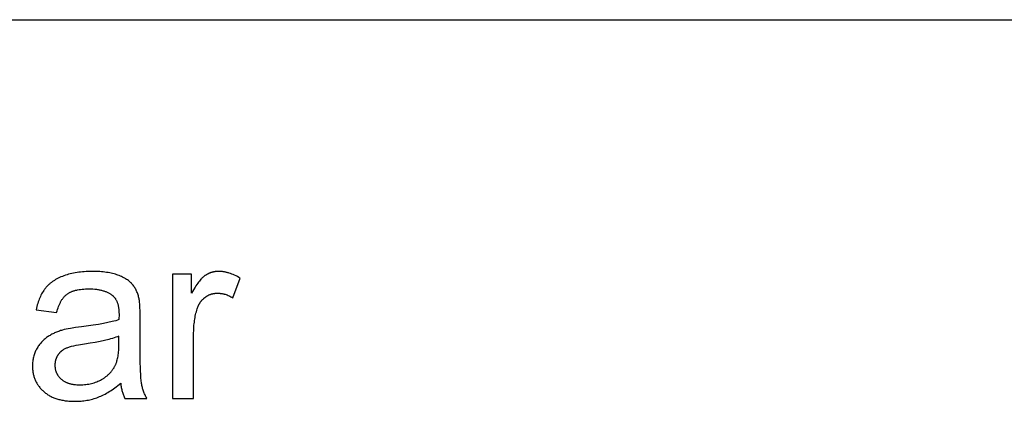
# Model space of a CAD drawing. Units: millimetres. Extents: x 0 to 66000, y 0 to 31500.
# Drawn here: x 13460 to 15755, y 29111 to 30000 of the extents above; entities that cross this region are included whole.
import ezdxf

# ---------------------------------------------------------------- set-up
doc = ezdxf.new("R2010")
doc.units = ezdxf.units.MM
doc.header["$MEASUREMENT"] = 0
doc.layers.add('- TAB', color=4, linetype='Continuous', true_color=0x00ffff)
doc.layers.add('- TITLES', color=7, linetype='Continuous', true_color=0x7fffbf)

msp = doc.modelspace()

# ---------------------------------------------------------------- linework, layer by layer
at = {"layer": '- TAB'}
msp.add_lwpolyline([(0, 30000), (65987.7, 30000)], dxfattribs=at)
at = {"layer": '- TITLES'}
for points in [[(13738.7, 29349.3), (13738.1, 29351.8), (13737.5, 29354.2), (13736.8, 29356.6), (13736.1, 29358.9), (13735.3, 29361.2), (13734.5, 29363.4), (13733.6, 29365.6), (13732.7, 29367.7), (13731.7, 29369.8), (13730.6, 29371.8), (13729.6, 29373.7), (13728.4, 29375.6), (13727.2, 29377.5), (13726, 29379.2), (13724.7, 29381), (13723.4, 29382.7), (13722.7, 29383.5), (13722, 29384.3), (13721.2, 29385.1), (13720.5, 29385.9), (13719.7, 29386.7), (13718.9, 29387.5), (13718, 29388.2), (13717.2, 29389), (13716.3, 29389.7), (13715.4, 29390.5), (13714.4, 29391.2), (13713.5, 29391.9), (13711.5, 29393.4), (13709.4, 29394.8), (13707.2, 29396.1), (13705, 29397.4), (13702.6, 29398.7), (13700.1, 29400), (13697.6, 29401.2), (13694.9, 29402.4), (13692.2, 29403.5), (13689.3, 29404.6), (13686.4, 29405.7), (13683.3, 29406.7), (13680.1, 29407.6), (13676.8, 29408.4), (13673.5, 29409.2), (13670, 29409.9), (13666.4, 29410.6), (13662.7, 29411.2), (13658.8, 29411.7), (13654.9, 29412.1), (13650.9, 29412.5), (13646.7, 29412.8), (13638.1, 29413.2), (13629, 29413.3), (13624.4, 29413.3), (13619.8, 29413.2), (13615.4, 29413), (13610.9, 29412.7), (13606.6, 29412.3), (13602.3, 29411.9), (13598.1, 29411.4), (13593.9, 29410.8), (13589.9, 29410.1), (13585.9, 29409.3), (13581.9, 29408.5), (13578.1, 29407.6), (13574.3, 29406.6), (13570.6, 29405.5), (13566.9, 29404.3), (13563.3, 29403.1), (13559.8, 29401.8), (13556.5, 29400.4), (13553.2, 29399), (13550, 29397.5), (13546.9, 29395.9), (13543.9, 29394.2), (13541.1, 29392.5), (13538.3, 29390.7), (13537, 29389.8), (13535.7, 29388.8), (13534.4, 29387.9), (13533.1, 29386.9), (13531.9, 29385.9), (13530.7, 29384.9), (13529.5, 29383.9), (13528.3, 29382.9), (13527.2, 29381.8), (13526.1, 29380.7), (13525, 29379.6), (13523.9, 29378.5), (13522.9, 29377.4), (13521.9, 29376.3), (13520.9, 29375.1), (13520, 29373.9), (13519.1, 29372.7), (13518.1, 29371.5), (13517.2, 29370.3), (13516.4, 29369), (13514.7, 29366.4), (13513, 29363.7), (13511.4, 29360.9), (13509.9, 29358.1), (13508.5, 29355.1), (13507.1, 29352), (13505.8, 29348.9), (13504.5, 29345.6), (13503.4, 29342.3), (13502.2, 29338.8), (13501.2, 29335.3), (13500.2, 29331.7), (13499.3, 29328), (13498.4, 29324.2)], [(13860.8, 29406.8), (13816.6, 29406.8)], [(13816.6, 29406.8), (13816.6, 29117.2)], [(13974, 29397.5), (13970.8, 29399.4), (13967.6, 29401.2), (13964.4, 29402.9), (13961.2, 29404.4), (13958, 29405.9), (13954.9, 29407.2), (13951.7, 29408.3), (13948.5, 29409.4), (13947, 29409.9), (13945.4, 29410.3), (13943.8, 29410.7), (13942.2, 29411.1), (13940.7, 29411.5), (13939.1, 29411.8), (13937.5, 29412.1), (13936, 29412.3), (13934.4, 29412.6), (13932.9, 29412.8), (13931.3, 29412.9), (13929.7, 29413.1), (13928.2, 29413.2), (13926.6, 29413.3), (13925.1, 29413.3), (13923.5, 29413.3), (13922.5, 29413.3), (13921.4, 29413.3), (13920.3, 29413.2), (13919.3, 29413.2), (13918.2, 29413.1), (13917.2, 29413), (13916.1, 29412.9), (13915.1, 29412.7), (13914.1, 29412.6), (13913.1, 29412.4), (13912.1, 29412.2), (13911, 29412), (13910, 29411.7), (13909, 29411.5), (13908, 29411.2), (13907.1, 29410.9), (13906.1, 29410.6), (13905.1, 29410.2), (13904.1, 29409.9), (13903.2, 29409.5), (13902.2, 29409.1), (13901.3, 29408.7), (13900.3, 29408.3), (13899.4, 29407.8), (13898.4, 29407.3), (13897.5, 29406.9), (13896.6, 29406.3), (13895.7, 29405.8), (13894.7, 29405.3), (13893.8, 29404.7), (13892.9, 29404.1), (13892, 29403.5), (13891.1, 29402.9), (13890.2, 29402.2), (13889.3, 29401.5), (13888.4, 29400.7), (13887.5, 29399.9), (13886.6, 29399.1), (13885.6, 29398.2), (13884.7, 29397.3), (13883.8, 29396.3), (13882.8, 29395.3), (13880.9, 29393.2), (13879, 29390.9), (13877.1, 29388.5), (13875.1, 29385.8), (13873.1, 29383), (13871.1, 29380.1), (13869.1, 29377), (13865, 29370.3), (13860.8, 29362.9)], [(13860.8, 29362.9), (13860.8, 29406.8)], [(13957.1, 29352), (13974, 29397.5)], [(13546.4, 29317.6), (13547.5, 29321.4), (13548.5, 29325), (13549.7, 29328.5), (13550.9, 29331.9), (13552.2, 29335.1), (13552.9, 29336.6), (13553.6, 29338.1), (13554.3, 29339.6), (13555, 29341), (13555.7, 29342.4), (13556.5, 29343.8), (13557.3, 29345.1), (13558, 29346.4), (13558.8, 29347.6), (13559.7, 29348.8), (13560.5, 29350), (13561.4, 29351.2), (13562.2, 29352.3), (13563.1, 29353.3), (13564, 29354.4), (13564.9, 29355.4), (13565.9, 29356.3), (13566.8, 29357.2), (13567.8, 29358.1), (13568.8, 29359), (13569.8, 29359.8), (13570.8, 29360.6), (13571.9, 29361.3), (13573, 29362), (13574.1, 29362.7), (13575.2, 29363.4), (13576.4, 29364.1), (13577.7, 29364.7), (13578.9, 29365.3), (13580.2, 29365.9), (13581.5, 29366.4), (13582.9, 29367), (13584.3, 29367.5), (13585.8, 29368), (13587.2, 29368.4), (13588.7, 29368.9), (13590.3, 29369.3), (13591.9, 29369.7), (13593.5, 29370), (13595.1, 29370.4), (13598.5, 29371), (13602.1, 29371.5), (13605.8, 29371.9), (13609.6, 29372.3), (13613.6, 29372.5), (13617.7, 29372.7), (13622, 29372.7), (13626.5, 29372.6), (13630.9, 29372.4), (13635.2, 29372.1), (13639.4, 29371.7), (13641.4, 29371.4), (13643.3, 29371.1), (13645.3, 29370.7), (13647.2, 29370.4), (13649.1, 29370), (13650.9, 29369.5), (13652.7, 29369.1), (13654.5, 29368.5), (13656.2, 29368), (13657.9, 29367.4), (13659.6, 29366.8), (13661.2, 29366.2), (13662.8, 29365.5), (13664.3, 29364.8), (13665.8, 29364.1), (13667.3, 29363.4), (13668.7, 29362.6), (13670.2, 29361.7), (13671.5, 29360.9), (13672.9, 29360), (13674.2, 29359), (13675.4, 29358.1), (13676.7, 29357.1), (13677.9, 29356.1), (13678.3, 29355.7), (13678.7, 29355.3), (13679.1, 29354.9), (13679.5, 29354.5), (13679.9, 29354), (13680.3, 29353.6), (13680.7, 29353.2), (13681.1, 29352.7), (13681.5, 29352.3), (13681.9, 29351.8), (13682.2, 29351.3), (13682.6, 29350.9), (13683.3, 29349.9), (13683.9, 29348.8), (13684.6, 29347.8), (13685.2, 29346.7), (13685.8, 29345.5), (13686.3, 29344.4), (13686.9, 29343.2), (13687.4, 29341.9), (13687.8, 29340.7), (13688.3, 29339.4), (13688.7, 29338), (13689.1, 29336.7), (13689.5, 29335.3), (13689.8, 29333.8), (13690.1, 29332.3), (13690.4, 29330.8), (13690.7, 29329.3), (13690.9, 29327.7), (13691.1, 29326.1), (13691.3, 29324.4), (13691.4, 29322.8), (13691.5, 29321), (13691.7, 29317.5), (13691.8, 29313.8), (13691.5, 29301)], [(13865.7, 29268.8), (13865.8, 29276.5), (13866.2, 29284.1), (13866.5, 29287.8), (13866.9, 29291.4), (13867.3, 29295.1), (13867.8, 29298.7), (13868.3, 29302.2), (13868.9, 29305.8), (13869.6, 29309.2), (13870.3, 29312.7), (13871.1, 29316.1), (13872, 29319.5), (13872.9, 29322.8), (13873.9, 29326.1), (13874.6, 29328.2), (13875.4, 29330.3), (13876.2, 29332.3), (13876.6, 29333.2), (13877.1, 29334.2), (13877.5, 29335.2), (13878, 29336.1), (13878.5, 29337), (13879, 29337.9), (13879.5, 29338.8), (13880.1, 29339.7), (13880.6, 29340.5), (13881.2, 29341.4), (13881.8, 29342.2), (13882.4, 29343), (13883, 29343.8), (13883.6, 29344.6), (13884.2, 29345.4), (13884.9, 29346.2), (13885.5, 29346.9), (13886.2, 29347.6), (13886.9, 29348.3), (13887.6, 29349), (13888.3, 29349.7), (13889.1, 29350.4), (13889.8, 29351.1), (13890.6, 29351.7), (13891.4, 29352.3), (13892.2, 29352.9), (13893, 29353.5), (13893.8, 29354.1), (13894.6, 29354.7), (13895.4, 29355.2), (13896.3, 29355.7), (13897.1, 29356.2), (13897.9, 29356.7), (13898.8, 29357.2), (13899.6, 29357.6), (13900.5, 29358), (13901.4, 29358.5), (13902.2, 29358.8), (13903.1, 29359.2), (13904, 29359.6), (13904.9, 29359.9), (13905.8, 29360.2), (13906.7, 29360.5), (13907.6, 29360.8), (13908.5, 29361), (13909.5, 29361.3), (13910.4, 29361.5), (13911.3, 29361.7), (13912.3, 29361.9), (13913.2, 29362), (13914.2, 29362.2), (13915.2, 29362.3), (13916.1, 29362.4), (13917.1, 29362.5), (13918.1, 29362.5), (13919.1, 29362.6), (13920.1, 29362.6), (13921.1, 29362.6), (13922.2, 29362.6), (13923.3, 29362.6), (13924.4, 29362.5), (13925.6, 29362.5), (13926.7, 29362.4), (13927.8, 29362.2), (13928.9, 29362.1), (13930.1, 29362), (13931.2, 29361.8), (13932.3, 29361.6), (13933.4, 29361.4), (13934.6, 29361.1), (13935.7, 29360.9), (13936.8, 29360.6), (13939.1, 29360), (13941.3, 29359.3), (13943.6, 29358.5), (13945.8, 29357.6), (13948.1, 29356.6), (13950.3, 29355.6), (13952.6, 29354.5), (13954.8, 29353.3), (13957.1, 29352)], [(13741.1, 29304), (13741, 29319.1), (13740.5, 29331.7), (13740.2, 29337), (13739.7, 29341.7), (13739.5, 29343.8), (13739.2, 29345.8), (13739, 29347.6), (13738.7, 29349.3)], [(13498.4, 29324.2), (13546.4, 29317.6)], [(13741.1, 29238.6), (13741.1, 29304)], [(13691.5, 29301), (13687.9, 29299.8), (13684, 29298.6), (13679.9, 29297.4), (13675.5, 29296.3), (13666, 29294), (13655.6, 29291.9), (13644.1, 29289.8), (13631.7, 29287.8), (13604, 29284.1), (13590.3, 29282.3), (13578.5, 29280.5), (13573.2, 29279.6), (13568.5, 29278.6), (13564.2, 29277.7), (13560.3, 29276.7), (13557.9, 29276), (13555.5, 29275.3), (13553.1, 29274.5), (13550.8, 29273.7), (13548.5, 29272.8), (13546.2, 29271.9), (13543.9, 29271), (13541.7, 29270), (13539.5, 29269), (13537.3, 29267.9), (13535.2, 29266.8), (13533.1, 29265.6), (13531, 29264.4), (13529, 29263.2), (13527, 29262), (13525, 29260.6), (13523.1, 29259.3), (13521.2, 29257.9), (13519.4, 29256.4), (13517.6, 29254.9), (13515.8, 29253.3), (13514.1, 29251.7), (13512.5, 29250), (13510.8, 29248.3), (13509.3, 29246.5), (13507.8, 29244.6), (13506.3, 29242.7), (13504.9, 29240.8), (13503.5, 29238.8), (13502.2, 29236.7), (13500.9, 29234.6), (13499.7, 29232.4), (13498.5, 29230.2), (13497.4, 29228), (13496.4, 29225.7), (13495.4, 29223.4), (13494.6, 29221.1), (13493.8, 29218.7), (13493, 29216.3), (13492.4, 29213.9), (13491.8, 29211.5), (13491.3, 29209), (13490.9, 29206.5), (13490.6, 29204), (13490.3, 29201.4), (13490.1, 29198.8), (13490, 29196.2), (13490, 29193.6), (13490, 29191.3), (13490.1, 29189.1), (13490.2, 29186.9), (13490.4, 29184.7), (13490.6, 29182.5), (13490.9, 29180.4), (13491.2, 29178.3), (13491.6, 29176.2), (13492, 29174.2), (13492.5, 29172.2), (13493, 29170.2), (13493.6, 29168.2), (13494.2, 29166.2), (13494.9, 29164.3), (13495.6, 29162.4), (13496.4, 29160.5), (13497.2, 29158.7), (13498.1, 29156.9), (13499, 29155.1), (13500, 29153.3), (13501, 29151.5), (13502.1, 29149.8), (13503.2, 29148.1), (13504.4, 29146.5), (13505.6, 29144.8), (13506.9, 29143.2), (13508.2, 29141.6), (13509.6, 29140), (13511, 29138.5), (13512.5, 29137), (13514, 29135.5), (13515.6, 29134), (13517.2, 29132.6), (13518.9, 29131.2), (13520.6, 29129.8), (13522.4, 29128.5), (13524.2, 29127.3), (13526, 29126.1), (13527.9, 29124.9), (13529.8, 29123.8), (13531.8, 29122.7), (13533.8, 29121.7), (13535.8, 29120.7), (13537.9, 29119.8), (13540.1, 29118.9), (13542.3, 29118.1), (13544.5, 29117.3), (13546.8, 29116.5), (13549.1, 29115.8), (13551.4, 29115.1), (13553.8, 29114.5), (13556.3, 29114), (13558.8, 29113.4), (13561.3, 29113), (13563.9, 29112.5), (13566.5, 29112.1), (13569.1, 29111.8), (13571.8, 29111.5), (13574.6, 29111.2), (13577.4, 29111), (13583.1, 29110.8), (13589, 29110.7), (13592.6, 29110.7), (13596.1, 29110.8), (13599.7, 29111), (13603.2, 29111.3), (13606.7, 29111.6), (13610.1, 29112), (13613.5, 29112.5), (13616.9, 29113.1), (13620.3, 29113.7), (13623.7, 29114.4), (13627, 29115.2), (13630.2, 29116), (13633.5, 29117), (13636.7, 29118), (13639.9, 29119.1), (13643.1, 29120.2), (13646.2, 29121.5), (13649.4, 29122.8), (13652.6, 29124.3), (13655.8, 29125.8), (13659.1, 29127.5), (13662.3, 29129.3), (13665.5, 29131.2), (13668.8, 29133.2), (13672.1, 29135.3), (13675.4, 29137.5), (13678.7, 29139.8), (13682.1, 29142.2), (13685.4, 29144.7), (13688.8, 29147.4), (13695.6, 29152.9)], [(13691.5, 29262.6), (13688, 29261.2), (13684.4, 29259.9), (13680.5, 29258.6), (13676.5, 29257.3), (13672.2, 29256.1), (13667.7, 29254.8), (13658.1, 29252.5), (13647.6, 29250.2), (13636.4, 29248), (13624.3, 29246), (13611.3, 29244), (13597.3, 29241.8), (13591.1, 29240.6), (13585.5, 29239.4), (13580.4, 29238.1), (13578.1, 29237.5), (13575.9, 29236.9), (13573.8, 29236.2), (13571.9, 29235.5), (13570.2, 29234.9), (13568.5, 29234.2), (13567, 29233.5), (13565.5, 29232.8), (13564, 29232), (13562.6, 29231.2), (13561.9, 29230.7), (13561.2, 29230.3), (13560.6, 29229.8), (13559.9, 29229.4), (13559.3, 29228.9), (13558.6, 29228.5), (13558, 29228), (13557.4, 29227.5), (13556.8, 29227), (13556.2, 29226.5), (13555.6, 29225.9), (13555.1, 29225.4), (13554.5, 29224.9), (13554, 29224.3), (13553.4, 29223.7), (13552.9, 29223.2), (13552.4, 29222.6), (13551.9, 29222), (13551.4, 29221.4), (13550.9, 29220.8), (13550.5, 29220.2), (13550, 29219.5), (13549.6, 29218.9), (13549.2, 29218.2), (13548.7, 29217.6), (13548.3, 29216.9), (13547.9, 29216.3), (13547.6, 29215.6), (13547.2, 29214.9), (13546.8, 29214.2), (13546.5, 29213.5), (13546.2, 29212.8), (13545.9, 29212.2), (13545.6, 29211.5), (13545.3, 29210.8), (13545, 29210), (13544.7, 29209.3), (13544.5, 29208.6), (13544.3, 29207.9), (13544, 29207.2), (13543.8, 29206.4), (13543.6, 29205.7), (13543.5, 29205), (13543.3, 29204.2), (13543.1, 29203.5), (13543, 29202.7), (13542.9, 29202), (13542.8, 29201.2), (13542.7, 29200.4), (13542.6, 29199.7), (13542.5, 29198.9), (13542.4, 29198.1), (13542.4, 29196.5), (13542.3, 29194.9), (13542.4, 29193.7), (13542.4, 29192.5), (13542.5, 29191.3), (13542.6, 29190.1), (13542.7, 29189), (13542.9, 29187.8), (13543, 29186.7), (13543.3, 29185.5), (13543.5, 29184.4), (13543.8, 29183.3), (13544.1, 29182.2), (13544.4, 29181.1), (13544.8, 29180.1), (13545.2, 29179), (13545.6, 29178), (13546.1, 29176.9), (13546.5, 29175.9), (13547, 29174.9), (13547.6, 29173.9), (13548.1, 29172.9), (13548.7, 29172), (13549.4, 29171), (13550, 29170.1), (13550.7, 29169.2), (13551.4, 29168.2), (13552.1, 29167.3), (13552.9, 29166.5), (13553.7, 29165.6), (13554.5, 29164.7), (13555.4, 29163.9), (13556.3, 29163), (13557.2, 29162.2), (13558.1, 29161.4), (13559.1, 29160.6), (13560.1, 29159.9), (13561.1, 29159.1), (13562.2, 29158.4), (13563.3, 29157.8), (13564.4, 29157.1), (13565.5, 29156.5), (13566.6, 29155.9), (13567.8, 29155.3), (13569, 29154.8), (13570.3, 29154.2), (13571.5, 29153.7), (13572.8, 29153.3), (13574.2, 29152.8), (13575.5, 29152.4), (13576.9, 29152), (13578.3, 29151.6), (13579.7, 29151.3), (13581.2, 29151), (13582.6, 29150.7), (13584.1, 29150.4), (13585.7, 29150.2), (13587.2, 29149.9), (13588.8, 29149.7), (13590.4, 29149.6), (13593.7, 29149.3), (13597.2, 29149.2), (13600.7, 29149.1), (13604.2, 29149.2), (13607.7, 29149.3), (13611.1, 29149.6), (13614.5, 29149.9), (13617.8, 29150.3), (13621.1, 29150.9), (13624.3, 29151.5), (13627.5, 29152.2), (13630.6, 29153), (13633.7, 29154), (13636.7, 29155), (13639.7, 29156.1), (13642.6, 29157.3), (13645.5, 29158.6), (13648.3, 29160), (13651.1, 29161.5), (13653.8, 29163.1), (13655.2, 29163.9), (13656.5, 29164.8), (13657.7, 29165.6), (13659, 29166.5), (13660.2, 29167.4), (13661.4, 29168.3), (13662.6, 29169.2), (13663.8, 29170.2), (13664.9, 29171.1), (13666, 29172.1), (13667.1, 29173.1), (13668.2, 29174.1), (13669.3, 29175.2), (13670.3, 29176.2), (13671.3, 29177.3), (13672.3, 29178.4), (13673.2, 29179.5), (13674.2, 29180.6), (13675.1, 29181.7), (13676, 29182.9), (13676.8, 29184.1), (13677.7, 29185.3), (13678.5, 29186.5), (13679.3, 29187.7), (13680.1, 29189), (13680.8, 29190.2), (13681.5, 29191.5), (13682.2, 29192.8), (13682.9, 29194.1), (13683.6, 29195.5), (13684.1, 29196.5), (13684.5, 29197.6), (13685, 29198.7), (13685.4, 29199.9), (13685.9, 29201.1), (13686.3, 29202.3), (13686.7, 29203.5), (13687, 29204.8), (13687.7, 29207.4), (13688.4, 29210.2), (13689, 29213.1), (13689.5, 29216.1), (13690, 29219.2), (13690.4, 29222.4), (13690.7, 29225.8), (13691, 29229.3), (13691.2, 29232.9), (13691.4, 29236.7), (13691.5, 29244.6)], [(13691.5, 29244.6), (13691.5, 29262.6)], [(13865.7, 29117.2), (13865.7, 29268.8)], [(13756.7, 29117.2), (13755.5, 29119.3), (13754.4, 29121.4), (13753.4, 29123.5), (13752.4, 29125.6), (13751.5, 29127.8), (13750.6, 29129.9), (13749.7, 29132.1), (13748.9, 29134.2), (13748.2, 29136.4), (13747.5, 29138.6), (13746.8, 29140.8), (13746.2, 29143), (13745.6, 29145.2), (13745.1, 29147.5), (13744.7, 29149.7), (13744.2, 29152), (13743.9, 29154.4), (13743.5, 29157.3), (13743.2, 29160.6), (13742.9, 29164.2), (13742.3, 29172.7), (13741.9, 29182.7), (13741.3, 29207.5), (13741.1, 29238.6)], [(13695.6, 29152.9), (13695.9, 29150.4), (13696.2, 29147.9), (13696.6, 29145.5), (13697, 29143), (13697.5, 29140.7), (13698, 29138.3), (13698.5, 29136), (13699.1, 29133.8), (13699.8, 29131.6), (13700.4, 29129.4), (13701.2, 29127.3), (13701.9, 29125.2), (13702.7, 29123.1), (13703.6, 29121.1), (13704.5, 29119.1), (13705.4, 29117.2)], [(13705.4, 29117.2), (13756.7, 29117.2)], [(13816.6, 29117.2), (13865.7, 29117.2)]]:
    msp.add_lwpolyline(points, dxfattribs=at)

doc.saveas('drawing.dxf')
